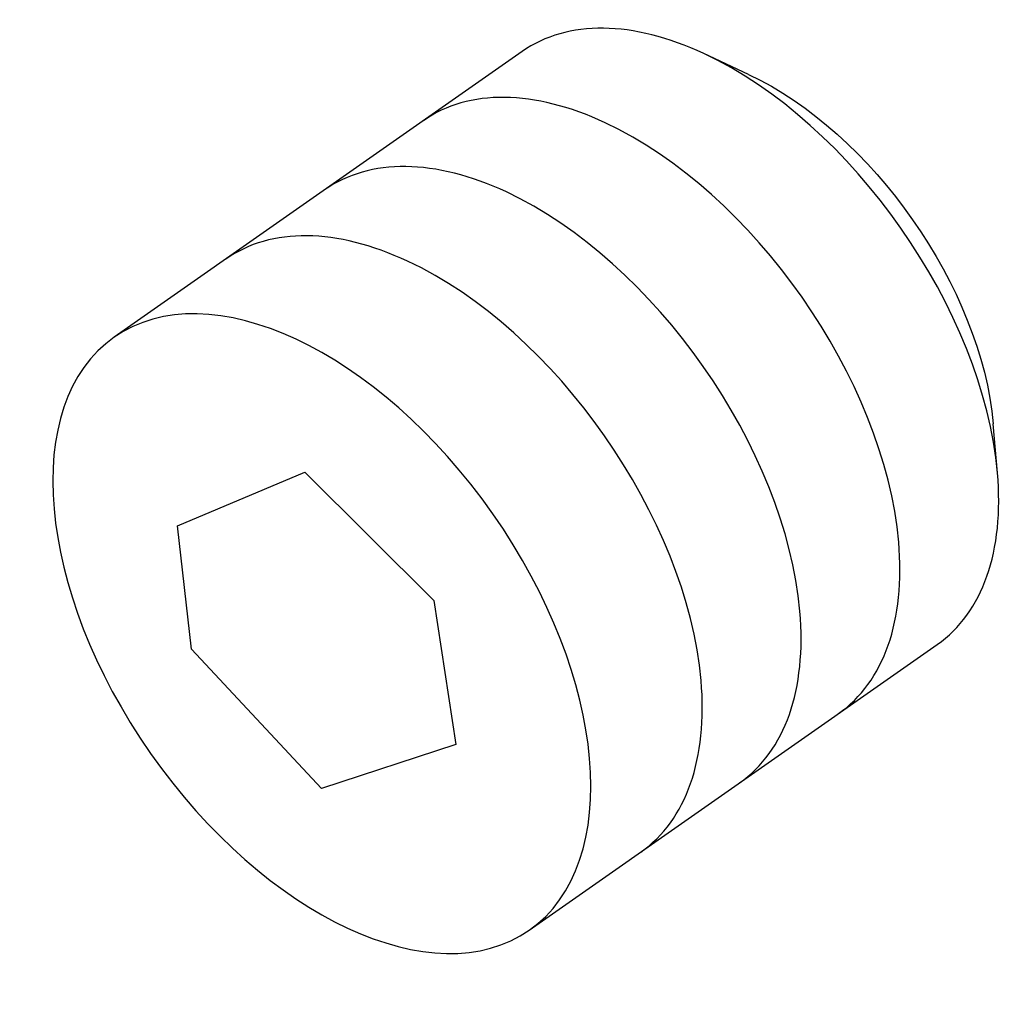
# Model space of a CAD drawing. Units: millimetres. Extents: x 63 to 904, y 44 to 638.
# Drawn here: x 649 to 657, y 522 to 530 of the extents above; entities that cross this region are included whole.
import ezdxf

# ---------------------------------------------------------------- set-up
doc = ezdxf.new("R2010")
doc.units = ezdxf.units.MM
doc.layers.add('3', color=7, linetype='Continuous')

msp = doc.modelspace()

# ---------------------------------------------------------------- linework, layer by layer
at = {"layer": '3', "linetype": 'Continuous'}
for p, q in [((653.4133, 529.3584, -4.0415), (650.0313, 526.9902, -1.122)), ((655.2906, 529.1685, -2.8868), (654.9206, 529.3411, -2.3094)), ((657.3541, 525.8657, -2.3094), (657.3185, 526.2724, -2.8868)), ((650.5563, 525.4268), (651.6128, 525.871)), ((651.6128, 525.871), (652.6805, 524.8087)), ((650.6734, 524.403), (650.5563, 525.4268)), ((652.6805, 524.8087), (652.8623, 523.6152)), ((651.7492, 523.2505), (650.6734, 524.403)), ((653.4728, 522.0753, -1.122), (656.8548, 524.4434, -4.0415)), ((652.8623, 523.6152), (651.7492, 523.2505))]:
    msp.add_line(p, q, dxfattribs=at)
at = {"layer": '3', "linetype": 'Continuous', "extrusion": (0.668835, 0.468323, -0.57735)}
msp.add_circle((55.8425, 481.0233, 682.2131), 3, dxfattribs=at)
at = {"layer": '3', "linetype": 'Continuous', "extrusion": (-0.668835, -0.468323, 0.57735)}
for centre, start, end in [((-55.8425, 481.0233, -687.2697), 135, 180), ((-55.8425, 481.0233, -687.2697), 45, 135), ((-55.8425, 480.446, -686.4532), 135, 180), ((-55.8425, 480.446, -686.4532), 45, 135), ((-55.8425, 479.8686, -685.6368), 135, 180), ((-55.8425, 479.8686, -685.6368), 45, 135), ((-55.8425, 479.2913, -684.8203), 135, 180), ((-55.8425, 479.2913, -684.8203), 45, 135), ((-55.8425, 481.0233, -687.2697), 360, 45), ((-55.8425, 480.446, -686.4532), 360, 45), ((-55.8425, 479.8686, -685.6368), 360, 45), ((-55.8425, 479.2913, -684.8203), 360, 45)]:
    msp.add_arc(centre, 3, start, end, dxfattribs=at)
at = {"layer": '3', "linetype": 'Continuous', "extrusion": (0.668835, 0.468323, -0.57735)}
msp.add_arc((55.8425, 481.0233, 687.7697), 2.5, 45, 135, dxfattribs=at)

doc.saveas('drawing.dxf')
